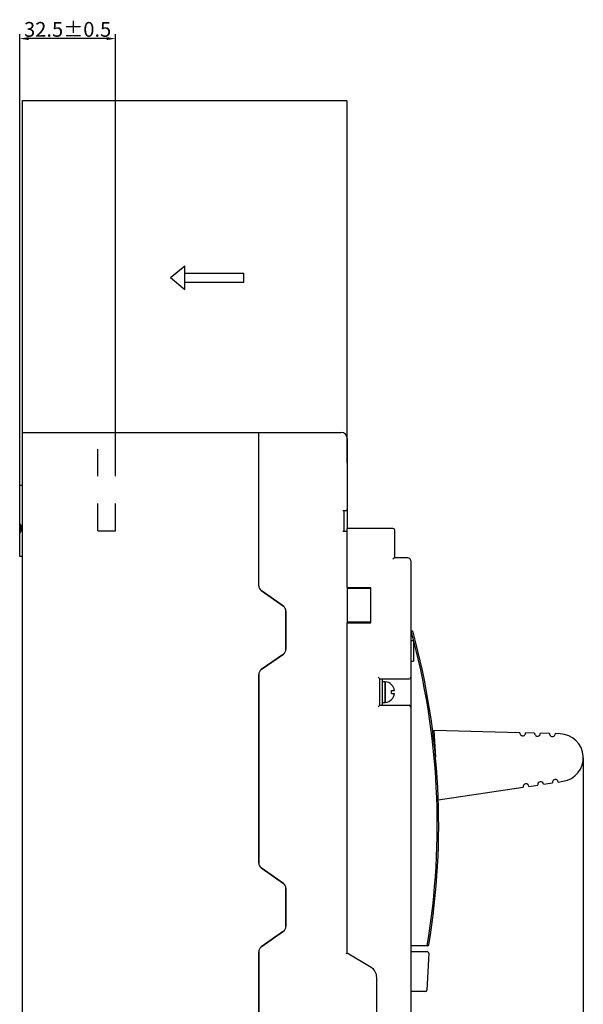
# Model space of a CAD drawing. Units: millimetres. Extents: x 116 to 1085, y -865 to -224.
# Drawn here: x 894 to 1085, y -566 to -233 of the extents above; entities that cross this region are included whole.
import ezdxf

# ---------------------------------------------------------------- set-up
doc = ezdxf.new("R2010")
doc.units = ezdxf.units.MM
doc.header["$LTSCALE"] = 92.202
doc.header["$PDMODE"] = 3
doc.header["$PDSIZE"] = 1
doc.linetypes.add('DASHED', pattern=[0.2, 0.1, -0.1])
doc.layers.get('0').update_dxf_attribs({"linetype": 'CONTINUOUS'})
doc.layers.get('Defpoints').update_dxf_attribs({"linetype": 'CONTINUOUS'})
doc.styles.add('DIM', font='romans.shx', dxfattribs={"width": 0.8, "height": 5})
doc.dimstyles.new('xyf2$0', dxfattribs={"dimtxt": 5, "dimasz": 3, "dimexe": 1.5, "dimexo": 0, "dimtad": 1, "dimdec": 1, "dimdsep": 46, "dimtxsty": 'DIM', "dimcen": 0, "dimclrd": 1, "dimclre": 1, "dimclrt": 2, "dimadec": 0, "dimazin": 2, "dimtp": 0.01, "dimtm": 0.01, "dimtfac": 1, "dimtdec": 1, "dimtofl": 0, "dimtmove": 0, "dimatfit": 3, "dimfxl": 1, "dimtolj": 1, "dimarcsym": 0})

# ---------------------------------------------------------------- blocks, each defined once
blk = doc.blocks.new('*D69')
at = {"color": 1, "lineweight": -2, "transparency": 16777216}
for p, q in [((1085.44, -482.71), (1085.44, -865.29)), ((894.44, -640.2), (894.44, -865.29)), ((897.44, -863.79), (1082.44, -863.79))]:
    blk.add_line(p, q, dxfattribs=at)
at = {"color": 1, "transparency": 16777216}
for points in [[(897.44, -863.29), (897.44, -864.29), (894.44, -863.79)], [(1082.44, -863.29), (1082.44, -864.29), (1085.44, -863.79)]]:
    blk.add_solid(points, dxfattribs=at)
at = {"layer": 'Defpoints', "color": 0, "transparency": 16777216}
for p in [(1085.44, -482.71), (894.44, -640.2), (1085.44, -863.79)]:
    blk.add_point(p, dxfattribs=at)
at = {"color": 2, "transparency": 16777216, "insert": (989.94, -860.66), "char_height": 5, "attachment_point": 5, "style": 'DIM'}
blk.add_mtext('\\A1;193max', dxfattribs=at)
blk = doc.blocks.new('*D70')
at = {"color": 1, "lineweight": -2, "transparency": 16777216}
for p, q in [((1026.94, -522.46), (1026.94, -844.41)), ((894.44, -650.78), (894.44, -844.41)), ((1023.94, -842.91), (897.44, -842.91))]:
    blk.add_line(p, q, dxfattribs=at)
at = {"color": 1, "transparency": 16777216}
for points in [[(897.44, -842.41), (897.44, -843.41), (894.44, -842.91)], [(1023.94, -842.41), (1023.94, -843.41), (1026.94, -842.91)]]:
    blk.add_solid(points, dxfattribs=at)
at = {"layer": 'Defpoints', "color": 0, "transparency": 16777216}
for p in [(1026.94, -522.46), (894.44, -650.78), (894.44, -842.91)]:
    blk.add_point(p, dxfattribs=at)
at = {"color": 2, "transparency": 16777216, "insert": (960.69, -839.79), "char_height": 5, "attachment_point": 5, "style": 'DIM'}
blk.add_mtext('\\A1;133max', dxfattribs=at)
blk = doc.blocks.new('*D73')
at = {"color": 1, "lineweight": -2, "transparency": 16777216}
for p, q in [((894.44, -395.71), (894.44, -237.44)), ((923.94, -238.94), (897.44, -238.94)), ((926.94, -383.89), (926.94, -237.44))]:
    blk.add_line(p, q, dxfattribs=at)
at = {"color": 1, "transparency": 16777216}
for points in [[(897.44, -238.44), (897.44, -239.44), (894.44, -238.94)], [(923.94, -238.44), (923.94, -239.44), (926.94, -238.94)]]:
    blk.add_solid(points, dxfattribs=at)
at = {"layer": 'Defpoints', "color": 0, "transparency": 16777216}
for p in [(894.44, -238.94), (926.94, -383.89), (894.44, -395.71)]:
    blk.add_point(p, dxfattribs=at)
at = {"color": 2, "transparency": 16777216, "insert": (910.69, -235.81), "char_height": 5, "attachment_point": 5, "style": 'DIM'}
blk.add_mtext('\\A1;32.5%%P0.5', dxfattribs=at)

msp = doc.modelspace()

# ---------------------------------------------------------------- linework, layer by layer
at = {"color": 3, "linetype": 'Continuous'}
for p, q in [((895.44, -259.96), (1005.44, -259.96)), ((895.44, -373.96), (895.44, -259.96)), ((1005.44, -382.87), (1005.44, -260.12)), ((945.51, -319.96), (950.44, -315.96)), ((950.44, -323.96), (950.44, -315.96)), ((945.51, -319.96), (950.44, -323.96)), ((950.44, -318.46), (970.44, -318.46)), ((970.44, -321.46), (970.44, -318.46)), ((950.44, -321.46), (970.44, -321.46)), ((895.44, -672.46), (895.44, -372.46)), ((895.44, -372.46), (975.44, -372.46)), ((975.44, -424.43), (975.44, -372.46)), ((975.44, -399.48), (975.44, -372.46)), ((975.44, -372.46), (1003.44, -372.46)), ((1005.44, -374.46), (1005.44, -404.96)), ((894.44, -414.46), (894.44, -390.46)), ((895.44, -390.46), (894.44, -390.46)), ((1003.94, -398.96), (1004.94, -398.96)), ((1004.44, -405.96), (1004.44, -398.98)), ((894.94, -404.4), (894.94, -404.06)), ((895.44, -404.06), (894.94, -404.06)), ((894.94, -404.96), (894.94, -404.4)), ((894.94, -405.86), (894.94, -404.96)), ((895.44, -405.86), (894.94, -405.86)), ((1003.94, -405.96), (1005.44, -405.96)), ((1005.44, -424.96), (1005.44, -404.96)), ((1020.94, -404.96), (1005.44, -404.96)), ((1021.44, -405.46), (1021.44, -414.96)), ((975.44, -424.43), (975.44, -409.94)), ((895.44, -414.46), (894.44, -414.46)), ((1021.44, -414.96), (1020.94, -415.46)), ((1025.94, -414.96), (1021.44, -414.96)), ((1026.94, -415.96), (1026.94, -628.96)), ((983.8, -431.36), (976.29, -426.06)), ((976.29, -426.06), (983.8, -431.36)), ((1005.44, -424.96), (1005.44, -436.96)), ((1005.44, -424.96), (1013.44, -424.96)), ((1005.44, -425.26), (1013.44, -425.26)), ((1013.44, -436.96), (1013.44, -424.96)), ((984.64, -433), (984.64, -445.93)), ((984.64, -445.93), (984.64, -433)), ((1005.44, -436.66), (1013.44, -436.66)), ((1005.44, -548.96), (1005.44, -436.96)), ((1005.44, -436.96), (1013.44, -436.96)), ((1026.94, -439.76), (1027.26, -439.76)), ((1026.94, -442.96), (1027.94, -442.96)), ((1027.94, -442.96), (1027.94, -449.96)), ((983.8, -447.56), (976.29, -452.86)), ((976.29, -452.86), (983.8, -447.56)), ((1026.94, -449.96), (1027.94, -449.96)), ((975.44, -454.5), (975.44, -518.43)), ((975.44, -518.43), (975.44, -454.5)), ((1016.44, -455.96), (1015.94, -455.46)), ((1016.44, -464.96), (1016.44, -455.96)), ((1016.44, -455.96), (1026.44, -455.96)), ((1017.24, -455.96), (1017.24, -464.96)), ((1018.34, -456.96), (1018.34, -463.96)), ((1018.34, -463.96), (1018.34, -456.96)), ((1020.5, -457.96), (1020.47, -457.99)), ((1020.47, -459.96), (1021.47, -459.96)), ((1020.47, -460.96), (1021.47, -460.96)), ((1020.47, -462.94), (1020.5, -462.96)), ((1016.44, -464.96), (1015.94, -465.46)), ((1016.44, -464.96), (1026.44, -464.96)), ((1017.24, -463.96), (1018.34, -463.96)), ((1034.24, -473.48), (1034.8, -473.5)), ((1034.8, -473.5), (1035.35, -482.55)), ((1063.9, -474.25), (1034.8, -473.5)), ((1063.9, -474.25), (1034.8, -473.5)), ((1035.35, -482.55), (1035, -476.72)), ((1035.35, -482.55), (1035, -476.72)), ((1068.92, -474.38), (1065.9, -474.3)), ((1068.92, -474.38), (1065.9, -474.3)), ((1073.94, -474.51), (1070.92, -474.43)), ((1073.94, -474.51), (1070.92, -474.43)), ((1077.55, -474.61), (1075.94, -474.56)), ((1077.55, -474.61), (1075.94, -474.56)), ((1036.3, -497.04), (1065.04, -492.74)), ((1036.3, -497.04), (1065.04, -492.74)), ((1067.02, -492.45), (1070, -492)), ((1067.02, -492.45), (1070, -492)), ((1071.98, -491.7), (1074.97, -491.26)), ((1071.98, -491.7), (1074.97, -491.26)), ((1076.94, -490.96), (1078.54, -490.72)), ((1076.94, -490.96), (1078.54, -490.72)), ((983.8, -525.36), (976.29, -520.06)), ((976.29, -520.06), (983.8, -525.36)), ((984.64, -527), (984.64, -539.93)), ((984.64, -539.93), (984.64, -527)), ((983.8, -541.56), (976.29, -546.86)), ((976.29, -546.86), (983.8, -541.56)), ((1032.64, -546.46), (1026.94, -546.46)), ((975.44, -548.5), (975.44, -587.08)), ((975.44, -587.08), (975.44, -548.5)), ((1005.44, -548.96), (1004.94, -549.24)), ((1013.5, -553.8), (1005.44, -548.96)), ((1026.94, -548.46), (1032.54, -548.46)), ((1033.04, -548.98), (1032.47, -561.48)), ((1015.44, -629.96), (1015.44, -557.23)), ((1031.97, -561.96), (1026.94, -561.96))]:
    msp.add_line(p, q, dxfattribs=at)
at = {"color": 2, "linetype": 'DASHED'}
for p, q in [((920.94, -405.76), (920.94, -372.46)), ((926.94, -405.76), (926.94, -372.46)), ((920.94, -405.76), (926.94, -405.76))]:
    msp.add_line(p, q, dxfattribs=at)
at = {"color": 3, "linetype": 'Continuous'}
for centre, radius, start, end in [((1003.44, -374.46), 2, 0, 90), ((1020.94, -405.46), 0.5, 0, 90), ((1025.94, -415.96), 1, 0, 90), ((977.44, -424.43), 2, 180, 234.758), ((977.44, -424.43), 2, 180, 234.758), ((982.64, -433), 2, 0, 54.758), ((982.64, -433), 2, 0, 54.758), ((786.44, -505.51), 249.5, 350.5716, 15.2472), ((1027.26, -440.26), 0.5, 15.1595, 90), ((786.44, -505.51), 250, 350.6689, 15.1595), ((982.64, -445.93), 2, 305.242, 0), ((982.64, -445.93), 2, 305.242, 0), ((977.44, -454.5), 2, 125.242, 180), ((977.44, -454.5), 2, 125.242, 180), ((1018.03, -460.46), 3.51, 45.3512, 84.8725), ((1026.44, -455.46), 0.5, 270, 0), ((1018.03, -460.46), 3.48, 8.2648, 45.3512), ((1015.52, -460.46), 4.98, 359.9944, 5.7592), ((1015.52, -460.46), 4.98, 354.2408, 0.0056), ((1018.03, -460.46), 3.51, 275.1275, 314.6488), ((1018.03, -460.46), 3.48, 314.6488, 351.7352), ((1026.44, -465.46), 0.5, 0, 90), ((1064.9, -474.28), 1, 178.516, 358.516), ((1064.9, -474.28), 1, 178.516, 358.516), ((1069.92, -474.41), 1, 178.516, 358.516), ((1069.92, -474.41), 1, 178.516, 358.516), ((1074.94, -474.54), 1, 178.516, 358.516), ((1074.94, -474.54), 1, 178.516, 358.516), ((1077.34, -482.71), 8.1, 278.516, 88.516), ((1077.34, -482.71), 8.1, 278.516, 88.516), ((1075.96, -491.11), 1, 8.516, 188.516), ((1075.96, -491.11), 1, 8.516, 188.516), ((1066.03, -492.59), 1, 8.516, 188.516), ((1066.03, -492.59), 1, 8.516, 188.516), ((1070.99, -491.85), 1, 8.516, 188.516), ((1070.99, -491.85), 1, 8.516, 188.516), ((977.44, -518.43), 2, 180, 234.758), ((977.44, -518.43), 2, 180, 234.758), ((982.64, -527), 2, 0, 54.758), ((982.64, -527), 2, 0, 54.758), ((982.64, -539.93), 2, 305.242, 0), ((982.64, -539.93), 2, 305.242, 0), ((977.44, -548.5), 2, 125.242, 180), ((977.44, -548.5), 2, 125.242, 180), ((1032.64, -545.96), 0.5, 270, 350.6689), ((1032.54, -548.96), 0.5, 357.3588, 90), ((1011.44, -557.23), 4, 0, 59.0362), ((1031.97, -561.46), 0.5, 270, 357.3588)]:
    msp.add_arc(centre, radius, start, end, dxfattribs=at)
for centre, start_param, end_param in [((1017.24, -460.46), 1.492138, 1.570796), ((1018.34, -460.46), 7.853982, 8.011779)]:
    msp.add_ellipse(centre, major_axis=(7, 0), ratio=0.5, start_param=start_param, end_param=end_param, dxfattribs=at)
for points, knots in [([(1003.94, -398.96), (1004.01, -398.96), (1004.12, -398.96), (1004.29, -398.96), (1004.37, -398.97), (1004.44, -398.97), (1004.44, -398.98)], [0, 0, 0, 0, 0.380671, 0.704313, 0.920026, 1, 1, 1, 1]), ([(1004.94, -398.96), (1005.08, -398.96), (1005.35, -398.85), (1005.44, -398.59), (1005.44, -398.48)], [0, 0, 0, 0, 0.559974, 1, 1, 1, 1])]:
    msp.add_open_spline(points, degree=3, knots=knots, dxfattribs=at)
for points in [[(894.44, -403.28), (894.63, -403.53), (894.8, -403.79), (894.94, -404.06)], [(894.94, -405.86), (894.8, -406.14), (894.63, -406.39), (894.44, -406.64)]]:
    msp.add_open_spline(points, degree=3, dxfattribs=at)

# ---------------------------------------------------------------- dimensions: what is measured, and where the dimension line sits
for base, p1, p2, text, picture, middle in [((894.44, -238.94), (926.94, -383.89), (894.44, -395.71), '<>%%P0.5', '*D73', (910.69, -238.94)), ((1085.44, -863.79), (894.44, -640.2), (1085.44, -482.71), '193max', '*D69', (989.94, -863.79)), ((894.44, -842.91), (1026.94, -522.46), (894.44, -650.78), '133max', '*D70', (960.69, -842.91))]:
    dim = msp.add_linear_dim(base=base, p1=p1, p2=p2, text=text, dimstyle='xyf2$0')
    dim.commit()
    dim.dimension.update_dxf_attribs({"geometry": picture, "text_midpoint": middle, "dimtype": 160})

doc.saveas('drawing.dxf')
